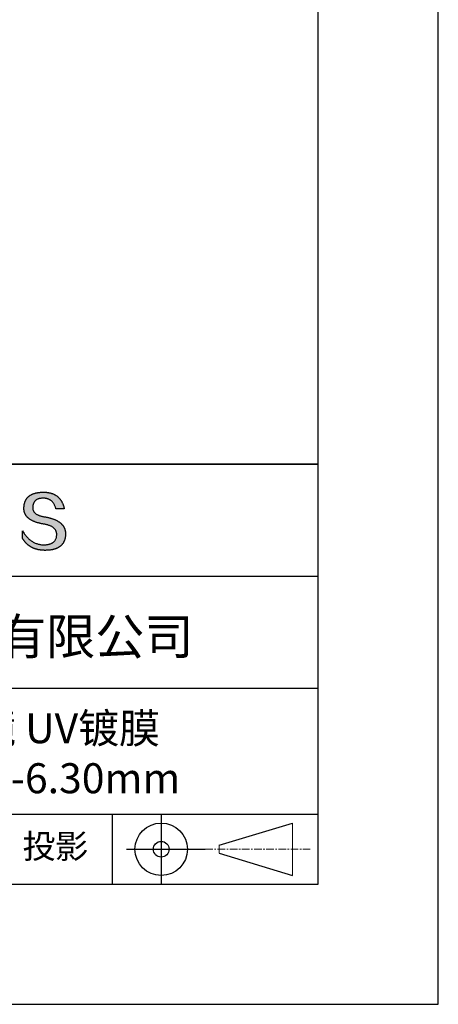
# Model space of a CAD drawing. Units: millimetres. Extents: x 0 to 297, y -2 to 208.
# Drawn here: x 262 to 297, y -2 to 80 of the extents above; entities that cross this region are included whole.
import ezdxf

# ---------------------------------------------------------------- set-up
doc = ezdxf.new("R2010")
doc.units = ezdxf.units.MM
doc.linetypes.add('CENTER', pattern=[10.16, 6.35, -1.27, 1.27, -1.27])
for name, color, linetype in [('1轮廓实线层', 7, 'Continuous'), ('6文字层', 3, 'Continuous'), ('细实线层', 7, 'Continuous')]:
    doc.layers.add(name, color=color, linetype=linetype)
doc.layers.add('3中心线层', color=1, linetype='CENTER', lineweight=9)
doc.layers.add('粗实线层', color=7, linetype='Continuous', lineweight=25)

# ---------------------------------------------------------------- blocks, each defined once
blk = doc.blocks.new('*X6')
at = {"layer": '粗实线层'}
for p, q in [((138.5, -95), (138.5, 95)), ((-138.5, -95), (138.5, -95))]:
    blk.add_line(p, q, dxfattribs=at)
at = {"layer": '细实线层'}
for p, q in [((148.5, -105), (148.5, 105)), ((-148.5, -105), (148.5, -105))]:
    blk.add_line(p, q, dxfattribs=at)

msp = doc.modelspace()

# ---------------------------------------------------------------- hatches: boundary and pattern name
msp.add_hatch(color=256).paths.add_polyline_path([(265.472, 37.804), (265.461, 37.834), (265.449, 37.864), (265.436, 37.893), (265.423, 37.922), (265.408, 37.95), (265.393, 37.978), (265.376, 38.005), (265.359, 38.033), (265.341, 38.059), (265.323, 38.086), (265.303, 38.112), (265.282, 38.137), (265.261, 38.162), (265.239, 38.187), (265.215, 38.211), (265.191, 38.235), (265.166, 38.259), (265.141, 38.282), (265.114, 38.305), (265.087, 38.327), (265.058, 38.349), (265.029, 38.37), (264.999, 38.392), (264.968, 38.412), (264.936, 38.433), (264.904, 38.452), (264.87, 38.472), (264.836, 38.491), (264.8, 38.51), (264.764, 38.528), (264.727, 38.546), (264.689, 38.563), (264.651, 38.58), (264.611, 38.597), (264.571, 38.613), (264.529, 38.629), (264.487, 38.644), (264.444, 38.659), (264.4, 38.674), (264.355, 38.688), (264.31, 38.702), (264.263, 38.716), (264.216, 38.729), (264.168, 38.741), (264.119, 38.753), (264.069, 38.765), (264.018, 38.776), (263.966, 38.787), (263.914, 38.798), (263.86, 38.808), (263.806, 38.818), (263.742, 38.828), (263.68, 38.839), (263.621, 38.851), (263.563, 38.864), (263.508, 38.877), (263.454, 38.892), (263.403, 38.908), (263.354, 38.924), (263.307, 38.942), (263.262, 38.96), (263.219, 38.98), (263.179, 39), (263.14, 39.021), (263.103, 39.043), (263.069, 39.067), (263.037, 39.091), (263.007, 39.116), (262.979, 39.142), (262.953, 39.169), (262.929, 39.196), (262.907, 39.225), (262.888, 39.255), (262.87, 39.286), (262.855, 39.317), (262.842, 39.35), (262.83, 39.383), (262.821, 39.418), (262.814, 39.453), (262.81, 39.489), (262.807, 39.527), (262.806, 39.565), (262.808, 39.604), (262.81, 39.651), (262.814, 39.696), (262.819, 39.74), (262.826, 39.783), (262.834, 39.824), (262.845, 39.864), (262.857, 39.902), (262.87, 39.938), (262.885, 39.973), (262.902, 40.007), (262.92, 40.039), (262.94, 40.069), (262.962, 40.099), (262.985, 40.126), (263.01, 40.152), (263.037, 40.177), (263.065, 40.2), (263.095, 40.222), (263.126, 40.242), (263.159, 40.26), (263.194, 40.278), (263.23, 40.293), (263.268, 40.307), (263.308, 40.32), (263.349, 40.331), (263.392, 40.341), (263.437, 40.349), (263.483, 40.356), (263.531, 40.361), (263.58, 40.365), (263.631, 40.367), (263.684, 40.368), (263.734, 40.367), (263.783, 40.364), (263.831, 40.36), (263.878, 40.354), (263.924, 40.346), (263.969, 40.336), (264.013, 40.325), (264.055, 40.312), (264.097, 40.297), (264.137, 40.281), (264.176, 40.262), (264.214, 40.242), (264.251, 40.22), (264.287, 40.197), (264.322, 40.171), (264.356, 40.144), (264.388, 40.115), (264.42, 40.085), (264.45, 40.052), (264.479, 40.018), (264.507, 39.982), (264.534, 39.945), (264.56, 39.906), (264.585, 39.864), (264.608, 39.822), (264.631, 39.777), (264.652, 39.731), (264.673, 39.683), (264.692, 39.633), (264.71, 39.581), (264.727, 39.528), (264.743, 39.473), (265.435, 39.473), (265.426, 39.516), (265.416, 39.559), (265.406, 39.601), (265.395, 39.642), (265.383, 39.683), (265.371, 39.723), (265.358, 39.762), (265.345, 39.8), (265.331, 39.838), (265.317, 39.875), (265.302, 39.912), (265.286, 39.948), (265.27, 39.983), (265.254, 40.017), (265.236, 40.051), (265.219, 40.084), (265.2, 40.116), (265.181, 40.148), (265.162, 40.179), (265.141, 40.21), (265.121, 40.239), (265.099, 40.268), (265.077, 40.297), (265.055, 40.324), (265.032, 40.351), (265.008, 40.377), (264.984, 40.403), (264.959, 40.428), (264.934, 40.452), (264.908, 40.476), (264.882, 40.499), (264.855, 40.521), (264.827, 40.542), (264.799, 40.563), (264.77, 40.583), (264.74, 40.603), (264.711, 40.621), (264.68, 40.639), (264.649, 40.657), (264.617, 40.674), (264.585, 40.69), (264.552, 40.705), (264.519, 40.72), (264.485, 40.734), (264.45, 40.747), (264.415, 40.76), (264.379, 40.771), (264.343, 40.783), (264.306, 40.793), (264.269, 40.803), (264.231, 40.812), (264.192, 40.821), (264.153, 40.829), (264.113, 40.836), (264.073, 40.842), (264.032, 40.848), (263.99, 40.853), (263.948, 40.858), (263.905, 40.862), (263.862, 40.865), (263.818, 40.867), (263.774, 40.869), (263.729, 40.87), (263.684, 40.87), (263.635, 40.869), (263.587, 40.868), (263.54, 40.865), (263.493, 40.863), (263.448, 40.859), (263.403, 40.855), (263.359, 40.851), (263.315, 40.845), (263.273, 40.84), (263.231, 40.833), (263.19, 40.826), (263.149, 40.819), (263.109, 40.811), (263.07, 40.802), (263.032, 40.793), (262.995, 40.783), (262.958, 40.772), (262.922, 40.761), (262.887, 40.749), (262.852, 40.737), (262.819, 40.724), (262.786, 40.711), (262.754, 40.696), (262.722, 40.682), (262.691, 40.666), (262.661, 40.651), (262.632, 40.634), (262.604, 40.617), (262.576, 40.599), (262.549, 40.581), (262.523, 40.562), (262.497, 40.543), (262.472, 40.522), (262.448, 40.502), (262.425, 40.481), (262.403, 40.459), (262.381, 40.436), (262.36, 40.413), (262.339, 40.389), (262.32, 40.365), (262.301, 40.34), (262.283, 40.315), (262.266, 40.289), (262.249, 40.262), (262.233, 40.235), (262.218, 40.207), (262.204, 40.179), (262.19, 40.15), (262.178, 40.12), (262.166, 40.09), (262.154, 40.059), (262.144, 40.028), (262.134, 39.995), (262.125, 39.963), (262.116, 39.93), (262.109, 39.896), (262.102, 39.861), (262.096, 39.826), (262.09, 39.791), (262.086, 39.755), (262.082, 39.718), (262.079, 39.68), (262.076, 39.642), (262.075, 39.604), (262.073, 39.569), (262.071, 39.535), (262.071, 39.501), (262.072, 39.468), (262.073, 39.435), (262.075, 39.402), (262.079, 39.37), (262.083, 39.338), (262.088, 39.307), (262.094, 39.276), (262.101, 39.246), (262.108, 39.215), (262.117, 39.186), (262.127, 39.156), (262.137, 39.128), (262.148, 39.099), (262.161, 39.071), (262.174, 39.043), (262.188, 39.016), (262.203, 38.989), (262.218, 38.962), (262.235, 38.936), (262.253, 38.911), (262.271, 38.885), (262.291, 38.861), (262.311, 38.836), (262.332, 38.812), (262.354, 38.788), (262.377, 38.765), (262.401, 38.742), (262.426, 38.72), (262.451, 38.698), (262.478, 38.676), (262.505, 38.655), (262.534, 38.634), (262.563, 38.614), (262.593, 38.594), (262.624, 38.574), (262.656, 38.555), (262.689, 38.536), (262.722, 38.518), (262.757, 38.5), (262.792, 38.482), (262.829, 38.465), (262.866, 38.448), (262.904, 38.432), (262.943, 38.416), (262.983, 38.4), (263.024, 38.385), (263.066, 38.37), (263.109, 38.356), (263.152, 38.342), (263.197, 38.329), (263.242, 38.316), (263.288, 38.303), (263.335, 38.291), (263.383, 38.279), (263.432, 38.267), (263.482, 38.256), (263.533, 38.245), (263.584, 38.235), (263.637, 38.225), (263.69, 38.216), (263.745, 38.207), (263.81, 38.195), (263.873, 38.183), (263.934, 38.169), (263.993, 38.155), (264.05, 38.139), (264.104, 38.123), (264.157, 38.105), (264.208, 38.087), (264.256, 38.067), (264.303, 38.046), (264.347, 38.025), (264.39, 38.002), (264.43, 37.978), (264.468, 37.953), (264.505, 37.928), (264.539, 37.901), (264.571, 37.873), (264.601, 37.844), (264.629, 37.814), (264.655, 37.784), (264.678, 37.752), (264.7, 37.719), (264.72, 37.685), (264.737, 37.65), (264.753, 37.614), (264.766, 37.577), (264.778, 37.539), (264.787, 37.5), (264.794, 37.46), (264.8, 37.419), (264.803, 37.377), (264.804, 37.333), (264.801, 37.282), (264.797, 37.233), (264.791, 37.185), (264.782, 37.139), (264.772, 37.094), (264.759, 37.051), (264.745, 37.009), (264.729, 36.969), (264.71, 36.931), (264.689, 36.894), (264.667, 36.858), (264.642, 36.825), (264.616, 36.793), (264.587, 36.762), (264.556, 36.733), (264.524, 36.706), (264.489, 36.68), (264.452, 36.656), (264.413, 36.633), (264.372, 36.612), (264.33, 36.592), (264.285, 36.574), (264.238, 36.558), (264.189, 36.543), (264.138, 36.53), (264.085, 36.519), (264.03, 36.508), (263.973, 36.5), (263.914, 36.493), (263.853, 36.488), (263.789, 36.484), (263.724, 36.482), (263.656, 36.484), (263.588, 36.489), (263.522, 36.496), (263.456, 36.505), (263.391, 36.516), (263.327, 36.529), (263.264, 36.545), (263.201, 36.562), (263.139, 36.582), (263.079, 36.604), (263.019, 36.628), (262.96, 36.655), (262.901, 36.683), (262.844, 36.714), (262.787, 36.747), (262.731, 36.782), (262.676, 36.819), (262.622, 36.859), (262.569, 36.9), (262.517, 36.944), (262.465, 36.99), (262.414, 37.038), (262.364, 37.089), (262.315, 37.141), (262.267, 37.196), (262.22, 37.252), (262.173, 37.311), (262.127, 37.373), (262.082, 37.436), (262.038, 37.502), (261.995, 37.569), (261.952, 37.639), (261.952, 37.006), (261.972, 36.976), (261.991, 36.946), (262.011, 36.916), (262.031, 36.887), (262.052, 36.858), (262.073, 36.83), (262.094, 36.803), (262.115, 36.776), (262.137, 36.749), (262.159, 36.723), (262.182, 36.697), (262.204, 36.672), (262.228, 36.647), (262.251, 36.623), (262.275, 36.599), (262.299, 36.576), (262.323, 36.553), (262.348, 36.531), (262.373, 36.509), (262.398, 36.488), (262.424, 36.467), (262.449, 36.447), (262.476, 36.427), (262.502, 36.407), (262.529, 36.388), (262.556, 36.37), (262.584, 36.352), (262.612, 36.334), (262.64, 36.317), (262.668, 36.301), (262.697, 36.285), (262.726, 36.269), (262.756, 36.254), (262.785, 36.239), (262.816, 36.225), (262.846, 36.212), (262.877, 36.198), (262.908, 36.186), (262.939, 36.173), (262.971, 36.162), (263.003, 36.15), (263.035, 36.14), (263.068, 36.129), (263.1, 36.12), (263.134, 36.11), (263.167, 36.101), (263.201, 36.093), (263.235, 36.085), (263.27, 36.078), (263.305, 36.071), (263.34, 36.064), (263.375, 36.058), (263.411, 36.053), (263.447, 36.048), (263.484, 36.043), (263.521, 36.039), (263.558, 36.035), (263.595, 36.032), (263.633, 36.03), (263.671, 36.027), (263.709, 36.026), (263.748, 36.025), (263.787, 36.024), (263.826, 36.024), (263.879, 36.024), (263.93, 36.025), (263.981, 36.027), (264.031, 36.029), (264.08, 36.032), (264.128, 36.035), (264.176, 36.04), (264.223, 36.045), (264.268, 36.05), (264.314, 36.057), (264.358, 36.064), (264.401, 36.071), (264.444, 36.079), (264.486, 36.088), (264.527, 36.098), (264.567, 36.108), (264.606, 36.119), (264.645, 36.131), (264.683, 36.143), (264.719, 36.156), (264.756, 36.169), (264.791, 36.184), (264.825, 36.198), (264.859, 36.214), (264.892, 36.23), (264.924, 36.247), (264.955, 36.265), (264.985, 36.283), (265.015, 36.302), (265.044, 36.321), (265.072, 36.341), (265.099, 36.362), (265.125, 36.383), (265.151, 36.406), (265.175, 36.428), (265.199, 36.452), (265.222, 36.476), (265.245, 36.501), (265.266, 36.526), (265.287, 36.552), (265.306, 36.579), (265.325, 36.607), (265.344, 36.635), (265.361, 36.663), (265.378, 36.693), (265.393, 36.723), (265.408, 36.754), (265.422, 36.785), (265.436, 36.817), (265.448, 36.85), (265.46, 36.883), (265.47, 36.917), (265.48, 36.952), (265.49, 36.987), (265.498, 37.023), (265.506, 37.06), (265.512, 37.097), (265.518, 37.135), (265.523, 37.174), (265.528, 37.213), (265.531, 37.253), (265.534, 37.294), (265.536, 37.335), (265.537, 37.377), (265.537, 37.412), (265.536, 37.447), (265.535, 37.482), (265.532, 37.516), (265.529, 37.549), (265.525, 37.583), (265.52, 37.615), (265.514, 37.648), (265.507, 37.68), (265.5, 37.712), (265.491, 37.743), (265.482, 37.774), (265.48, 37.78)])

# ---------------------------------------------------------------- linework, layer by layer
for points in [[(262.075, 39.604), (262.076, 39.642), (262.079, 39.68), (262.082, 39.718), (262.086, 39.755), (262.09, 39.791), (262.096, 39.826), (262.102, 39.861), (262.109, 39.896), (262.116, 39.93), (262.125, 39.963), (262.134, 39.995), (262.144, 40.028), (262.154, 40.059), (262.166, 40.09), (262.178, 40.12), (262.19, 40.15), (262.204, 40.179), (262.218, 40.207), (262.233, 40.235), (262.249, 40.262), (262.266, 40.289), (262.283, 40.315), (262.301, 40.34), (262.32, 40.365), (262.339, 40.389), (262.36, 40.413), (262.381, 40.436), (262.403, 40.459), (262.425, 40.481), (262.448, 40.502), (262.472, 40.522), (262.497, 40.543), (262.523, 40.562), (262.549, 40.581), (262.576, 40.599), (262.604, 40.617), (262.632, 40.634), (262.661, 40.651), (262.691, 40.666), (262.722, 40.682), (262.754, 40.696), (262.786, 40.711), (262.819, 40.724), (262.852, 40.737), (262.887, 40.749), (262.922, 40.761), (262.958, 40.772), (262.995, 40.783), (263.032, 40.793), (263.07, 40.802), (263.109, 40.811), (263.149, 40.819), (263.19, 40.826), (263.231, 40.833), (263.273, 40.84), (263.315, 40.845), (263.359, 40.851), (263.403, 40.855), (263.448, 40.859), (263.493, 40.863), (263.54, 40.865), (263.587, 40.868), (263.635, 40.869), (263.684, 40.87)], [(264.743, 39.473), (264.727, 39.528), (264.71, 39.581), (264.692, 39.633), (264.673, 39.683), (264.652, 39.731), (264.631, 39.777), (264.608, 39.822), (264.585, 39.864), (264.56, 39.906), (264.534, 39.945), (264.507, 39.982), (264.479, 40.018), (264.45, 40.052), (264.42, 40.085), (264.388, 40.115), (264.356, 40.144), (264.322, 40.171), (264.287, 40.197), (264.251, 40.22), (264.214, 40.242), (264.176, 40.262), (264.137, 40.281), (264.097, 40.297), (264.055, 40.312), (264.013, 40.325), (263.969, 40.336), (263.924, 40.346), (263.878, 40.354), (263.831, 40.36), (263.783, 40.364), (263.734, 40.367), (263.684, 40.368), (263.631, 40.367), (263.58, 40.365), (263.531, 40.361), (263.483, 40.356), (263.437, 40.349), (263.392, 40.341), (263.349, 40.331), (263.308, 40.32), (263.268, 40.307), (263.23, 40.293), (263.194, 40.278), (263.159, 40.26), (263.126, 40.242), (263.095, 40.222), (263.065, 40.2), (263.037, 40.177), (263.01, 40.152), (262.985, 40.126), (262.962, 40.099), (262.94, 40.069), (262.92, 40.039), (262.902, 40.007), (262.885, 39.973), (262.87, 39.938), (262.857, 39.902), (262.845, 39.864), (262.834, 39.824), (262.826, 39.783), (262.819, 39.74), (262.814, 39.696), (262.81, 39.651), (262.808, 39.604)], [(263.684, 40.87), (263.729, 40.87), (263.774, 40.869), (263.818, 40.867), (263.862, 40.865), (263.905, 40.862), (263.948, 40.858), (263.99, 40.853), (264.032, 40.848), (264.073, 40.842), (264.113, 40.836), (264.153, 40.829), (264.192, 40.821), (264.231, 40.812), (264.269, 40.803), (264.306, 40.793), (264.343, 40.783), (264.379, 40.771), (264.415, 40.76), (264.45, 40.747), (264.485, 40.734), (264.519, 40.72), (264.552, 40.705), (264.585, 40.69), (264.617, 40.674), (264.649, 40.657), (264.68, 40.639), (264.711, 40.621), (264.74, 40.603), (264.77, 40.583), (264.799, 40.563), (264.827, 40.542), (264.855, 40.521), (264.882, 40.499), (264.908, 40.476), (264.934, 40.452), (264.959, 40.428), (264.984, 40.403), (265.008, 40.377), (265.032, 40.351), (265.055, 40.324), (265.077, 40.297), (265.099, 40.268), (265.121, 40.239), (265.141, 40.21), (265.162, 40.179), (265.181, 40.148), (265.2, 40.116), (265.219, 40.084), (265.236, 40.051), (265.254, 40.017), (265.27, 39.983), (265.286, 39.948), (265.302, 39.912), (265.317, 39.875), (265.331, 39.838), (265.345, 39.8), (265.358, 39.762), (265.371, 39.723), (265.383, 39.683), (265.395, 39.642), (265.406, 39.601), (265.416, 39.559), (265.426, 39.516), (265.435, 39.473)], [(263.745, 38.207), (263.69, 38.216), (263.637, 38.225), (263.584, 38.235), (263.533, 38.245), (263.482, 38.256), (263.432, 38.267), (263.383, 38.279), (263.335, 38.291), (263.288, 38.303), (263.242, 38.316), (263.197, 38.329), (263.152, 38.342), (263.109, 38.356), (263.066, 38.37), (263.024, 38.385), (262.983, 38.4), (262.943, 38.416), (262.904, 38.432), (262.866, 38.448), (262.829, 38.465), (262.792, 38.482), (262.757, 38.5), (262.722, 38.518), (262.689, 38.536), (262.656, 38.555), (262.624, 38.574), (262.593, 38.594), (262.563, 38.614), (262.534, 38.634), (262.505, 38.655), (262.478, 38.676), (262.451, 38.698), (262.426, 38.72), (262.401, 38.742), (262.377, 38.765), (262.354, 38.788), (262.332, 38.812), (262.311, 38.836), (262.291, 38.861), (262.271, 38.885), (262.253, 38.911), (262.235, 38.936), (262.218, 38.962), (262.203, 38.989), (262.188, 39.016), (262.174, 39.043), (262.161, 39.071), (262.148, 39.099), (262.137, 39.128), (262.127, 39.156), (262.117, 39.186), (262.108, 39.215), (262.101, 39.246), (262.094, 39.276), (262.088, 39.307), (262.083, 39.338), (262.079, 39.37), (262.075, 39.402), (262.073, 39.435), (262.072, 39.468), (262.071, 39.501), (262.071, 39.535), (262.073, 39.569), (262.075, 39.604)], [(262.808, 39.604), (262.806, 39.565), (262.807, 39.527), (262.81, 39.489), (262.814, 39.453), (262.821, 39.418), (262.83, 39.383), (262.842, 39.35), (262.855, 39.317), (262.87, 39.286), (262.888, 39.255), (262.907, 39.225), (262.929, 39.196), (262.953, 39.169), (262.979, 39.142), (263.007, 39.116), (263.037, 39.091), (263.069, 39.067), (263.103, 39.043), (263.14, 39.021), (263.179, 39), (263.219, 38.98), (263.262, 38.96), (263.307, 38.942), (263.354, 38.924), (263.403, 38.908), (263.454, 38.892), (263.508, 38.877), (263.563, 38.864), (263.621, 38.851), (263.68, 38.839), (263.742, 38.828), (263.806, 38.818)], [(265.435, 39.473), (265.434, 39.473), (265.433, 39.473), (265.431, 39.473), (265.427, 39.473), (265.423, 39.473), (265.418, 39.473), (265.412, 39.473), (265.405, 39.473), (265.398, 39.473), (265.39, 39.473), (265.381, 39.473), (265.371, 39.473), (265.361, 39.473), (265.35, 39.473), (265.339, 39.473), (265.327, 39.473), (265.314, 39.473), (265.302, 39.473), (265.274, 39.473), (265.246, 39.473), (265.216, 39.473), (265.185, 39.473), (265.153, 39.473), (265.089, 39.473), (265.024, 39.473), (264.993, 39.473), (264.962, 39.473), (264.932, 39.473), (264.903, 39.473), (264.876, 39.473), (264.863, 39.473), (264.851, 39.473), (264.839, 39.473), (264.828, 39.473), (264.817, 39.473), (264.807, 39.473), (264.797, 39.473), (264.788, 39.473), (264.78, 39.473), (264.772, 39.473), (264.766, 39.473), (264.76, 39.473), (264.755, 39.473), (264.75, 39.473), (264.747, 39.473), (264.745, 39.473), (264.743, 39.473), (264.743, 39.473)], [(263.806, 38.818), (263.86, 38.808), (263.914, 38.798), (263.966, 38.787), (264.018, 38.776), (264.069, 38.765), (264.119, 38.753), (264.168, 38.741), (264.216, 38.729), (264.263, 38.716), (264.31, 38.702), (264.355, 38.688), (264.4, 38.674), (264.444, 38.659), (264.487, 38.644), (264.529, 38.629), (264.571, 38.613), (264.611, 38.597), (264.651, 38.58), (264.689, 38.563), (264.727, 38.546), (264.764, 38.528), (264.8, 38.51), (264.836, 38.491), (264.87, 38.472), (264.904, 38.452), (264.936, 38.433), (264.968, 38.412), (264.999, 38.392), (265.029, 38.37), (265.058, 38.349), (265.087, 38.327), (265.114, 38.305), (265.141, 38.282), (265.166, 38.259), (265.191, 38.235), (265.215, 38.211), (265.239, 38.187), (265.261, 38.162), (265.282, 38.137), (265.303, 38.112), (265.323, 38.086), (265.341, 38.059), (265.359, 38.033), (265.376, 38.005), (265.393, 37.978), (265.408, 37.95), (265.423, 37.922), (265.436, 37.893), (265.449, 37.864), (265.461, 37.834), (265.472, 37.804), (265.482, 37.774), (265.491, 37.743), (265.5, 37.712), (265.507, 37.68), (265.514, 37.648), (265.52, 37.615), (265.525, 37.583), (265.529, 37.549), (265.532, 37.516), (265.535, 37.482), (265.536, 37.447), (265.537, 37.412), (265.537, 37.377)], [(264.804, 37.333), (264.803, 37.377), (264.8, 37.419), (264.794, 37.46), (264.787, 37.5), (264.778, 37.539), (264.766, 37.577), (264.753, 37.614), (264.737, 37.65), (264.72, 37.685), (264.7, 37.719), (264.678, 37.752), (264.655, 37.784), (264.629, 37.814), (264.601, 37.844), (264.571, 37.873), (264.539, 37.901), (264.505, 37.928), (264.468, 37.953), (264.43, 37.978), (264.39, 38.002), (264.347, 38.025), (264.303, 38.046), (264.256, 38.067), (264.208, 38.087), (264.157, 38.105), (264.104, 38.123), (264.05, 38.139), (263.993, 38.155), (263.934, 38.169), (263.873, 38.183), (263.81, 38.195), (263.745, 38.207)], [(261.952, 37.639), (261.995, 37.569), (262.038, 37.502), (262.082, 37.436), (262.127, 37.373), (262.173, 37.311), (262.22, 37.252), (262.267, 37.196), (262.315, 37.141), (262.364, 37.089), (262.414, 37.038), (262.465, 36.99), (262.517, 36.944), (262.569, 36.9), (262.622, 36.859), (262.676, 36.819), (262.731, 36.782), (262.787, 36.747), (262.844, 36.714), (262.901, 36.683), (262.96, 36.655), (263.019, 36.628), (263.079, 36.604), (263.139, 36.582), (263.201, 36.562), (263.264, 36.545), (263.327, 36.529), (263.391, 36.516), (263.456, 36.505), (263.522, 36.496), (263.588, 36.489), (263.656, 36.484), (263.724, 36.482)], [(261.952, 37.006), (261.952, 37.006), (261.952, 37.008), (261.952, 37.01), (261.952, 37.013), (261.952, 37.017), (261.952, 37.022), (261.952, 37.027), (261.952, 37.033), (261.952, 37.04), (261.952, 37.048), (261.952, 37.056), (261.952, 37.064), (261.952, 37.074), (261.952, 37.084), (261.952, 37.094), (261.952, 37.105), (261.952, 37.128), (261.952, 37.153), (261.952, 37.179), (261.952, 37.206), (261.952, 37.235), (261.952, 37.263), (261.952, 37.323), (261.952, 37.382), (261.952, 37.411), (261.952, 37.439), (261.952, 37.466), (261.952, 37.492), (261.952, 37.517), (261.952, 37.54), (261.952, 37.551), (261.952, 37.561), (261.952, 37.571), (261.952, 37.581), (261.952, 37.589), (261.952, 37.598), (261.952, 37.605), (261.952, 37.612), (261.952, 37.618), (261.952, 37.623), (261.952, 37.628), (261.952, 37.632), (261.952, 37.635), (261.952, 37.637), (261.952, 37.639), (261.952, 37.639)], [(265.537, 37.377), (265.536, 37.335), (265.534, 37.294), (265.531, 37.253), (265.528, 37.213), (265.523, 37.174), (265.518, 37.135), (265.512, 37.097), (265.506, 37.06), (265.498, 37.023), (265.49, 36.987), (265.48, 36.952), (265.47, 36.917), (265.46, 36.883), (265.448, 36.85), (265.436, 36.817), (265.422, 36.785), (265.408, 36.754), (265.393, 36.723), (265.378, 36.693), (265.361, 36.663), (265.344, 36.635), (265.325, 36.607), (265.306, 36.579), (265.287, 36.552), (265.266, 36.526), (265.245, 36.501), (265.222, 36.476), (265.199, 36.452), (265.175, 36.428), (265.151, 36.406), (265.125, 36.383), (265.099, 36.362), (265.072, 36.341), (265.044, 36.321), (265.015, 36.302), (264.985, 36.283), (264.955, 36.265), (264.924, 36.247), (264.892, 36.23), (264.859, 36.214), (264.825, 36.198), (264.791, 36.184), (264.756, 36.169), (264.719, 36.156), (264.683, 36.143), (264.645, 36.131), (264.606, 36.119), (264.567, 36.108), (264.527, 36.098), (264.486, 36.088), (264.444, 36.079), (264.401, 36.071), (264.358, 36.064), (264.314, 36.057), (264.268, 36.05), (264.223, 36.045), (264.176, 36.04), (264.128, 36.035), (264.08, 36.032), (264.031, 36.029), (263.981, 36.027), (263.93, 36.025), (263.879, 36.024), (263.826, 36.024), (263.787, 36.024), (263.748, 36.025), (263.709, 36.026), (263.671, 36.027), (263.633, 36.03), (263.595, 36.032), (263.558, 36.035), (263.521, 36.039), (263.484, 36.043), (263.447, 36.048), (263.411, 36.053), (263.375, 36.058), (263.34, 36.064), (263.305, 36.071), (263.27, 36.078), (263.235, 36.085), (263.201, 36.093), (263.167, 36.101), (263.134, 36.11), (263.1, 36.12), (263.068, 36.129), (263.035, 36.14), (263.003, 36.15), (262.971, 36.162), (262.939, 36.173), (262.908, 36.186), (262.877, 36.198), (262.846, 36.212), (262.816, 36.225), (262.785, 36.239), (262.756, 36.254), (262.726, 36.269), (262.697, 36.285), (262.668, 36.301), (262.64, 36.317), (262.612, 36.334), (262.584, 36.352), (262.556, 36.37), (262.529, 36.388), (262.502, 36.407), (262.476, 36.427), (262.449, 36.447), (262.424, 36.467), (262.398, 36.488), (262.373, 36.509), (262.348, 36.531), (262.323, 36.553), (262.299, 36.576), (262.275, 36.599), (262.251, 36.623), (262.228, 36.647), (262.204, 36.672), (262.182, 36.697), (262.159, 36.723), (262.137, 36.749), (262.115, 36.776), (262.094, 36.803), (262.073, 36.83), (262.052, 36.858), (262.031, 36.887), (262.011, 36.916), (261.991, 36.946), (261.972, 36.976), (261.952, 37.006)], [(263.724, 36.482), (263.789, 36.484), (263.853, 36.488), (263.914, 36.493), (263.973, 36.5), (264.03, 36.508), (264.085, 36.519), (264.138, 36.53), (264.189, 36.543), (264.238, 36.558), (264.285, 36.574), (264.33, 36.592), (264.372, 36.612), (264.413, 36.633), (264.452, 36.656), (264.489, 36.68), (264.524, 36.706), (264.556, 36.733), (264.587, 36.762), (264.616, 36.793), (264.642, 36.825), (264.667, 36.858), (264.689, 36.894), (264.71, 36.931), (264.729, 36.969), (264.745, 37.009), (264.759, 37.051), (264.772, 37.094), (264.782, 37.139), (264.791, 37.185), (264.797, 37.233), (264.801, 37.282), (264.804, 37.333)]]:
    msp.add_lwpolyline(points)
at = {"layer": '1轮廓实线层'}
msp.add_line((146.597, 8.194), (286.597, 8.194), dxfattribs=at)
at = {"layer": '3中心线层', "color": 7}
for p, q in [((284.461, 8.927), (284.461, 13.302)), ((278.336, 10.786), (278.336, 11.443))]:
    msp.add_line(p, q, dxfattribs=at)
at = {"layer": '3中心线层', "color": 7, "ltscale": 0.1}
msp.add_line((277.185, 11.115), (285.91, 11.115), dxfattribs=at)
at = {"layer": '粗实线层'}
for p, q in [((211.597, 43.194), (286.597, 43.194)), ((286.597, 43.194), (211.597, 43.194)), ((211.597, 33.861), (286.597, 33.861)), ((211.597, 24.527), (286.597, 24.527)), ((211.597, 14.035), (286.597, 14.035))]:
    msp.add_line(p, q, dxfattribs=at)
at = {"layer": '细实线层'}
for p, q in [((269.414, 14.035), (269.414, 8.194)), ((273.51, 14.035), (273.51, 8.194)), ((278.336, 11.443), (284.461, 13.302)), ((270.623, 11.115), (277.185, 11.115)), ((278.336, 10.786), (284.461, 8.927))]:
    msp.add_line(p, q, dxfattribs=at)
for radius in [2.187, 0.656]:
    msp.add_circle((273.51, 11.115), radius, dxfattribs=at)

# ---------------------------------------------------------------- block references
at = {"layer": '粗实线层'}
msp.add_blockref('*X6', (148.097, 103.194), dxfattribs=at)

# ---------------------------------------------------------------- texts
at = {"layer": '6文字层', "attachment_point": 5}
for s, insert, char_height, width in [('{\\fMicrosoft YaHei|b0|i0|c134|p34;联合光科技（北京）有限公司}', (249.601, 28.842), 3, 54.93812), ('{\\fMicrosoft YaHei|b0|i0|c134|p34;石英双凹透镜 UV镀膜^J\\fMicrosoft YaHei|b0|i0|c0|p34;D=\\fMicrosoft YaHei|b0|i0|c134|p34;6.30\\fMicrosoft YaHei|b0|i0|c0|p34;mm F=\\fMicrosoft YaHei|b0|i0|c134|p34;-6.30\\fMicrosoft YaHei|b0|i0|c0|p34;mm }', (257.176, 19.117), 2.5, 47.93021), ('{\\fSimSun|b0|i0|c134|p2;\\H0.91429x;投影} ', (264.686, 11.359), 2.1875, 17.84856)]:
    msp.add_mtext(s, dxfattribs=dict(at, insert=insert, char_height=char_height, width=width))

doc.saveas('drawing.dxf')
